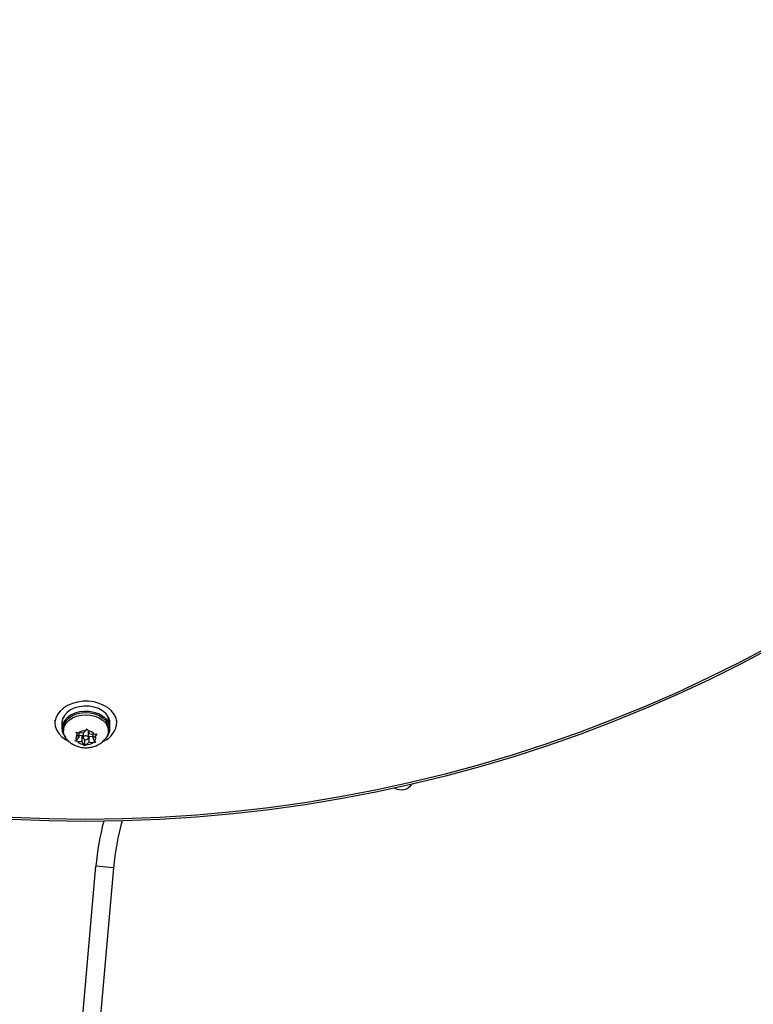
# Model space of a CAD drawing. Extents: x 1751 to 2361, y 2179 to 2638.
# Drawn here: x 2030 to 2040, y 2435 to 2449 of the extents above; entities that cross this region are included whole.
import ezdxf

# ---------------------------------------------------------------- set-up
doc = ezdxf.new("R2010")
doc.units = 0
doc.header["$LTSCALE"] = 0.125
doc.header["$MEASUREMENT"] = 0
doc.layers.add('CONTOUR', color=7, linetype='CONTINUOUS')

msp = doc.modelspace()

# ---------------------------------------------------------------- linework, layer by layer
at = {"layer": 'CONTOUR'}
for p, q in [((2030.14334, 2439.20411), (2030.14334, 2439.16447)), ((2030.89591, 2439.18134), (2030.89591, 2439.2562)), ((2030.89591, 2439.24273), (2030.90231, 2439.24432)), ((2030.90231, 2439.24432), (2030.90231, 2439.16946)), ((2031.01834, 2439.16447), (2031.01834, 2439.20411)), ((2030.24012, 2439.16447), (2030.24012, 2439.0896)), ((2030.26209, 2439.0896), (2030.26209, 2439.05644)), ((2030.57624, 2439.0564), (2030.59831, 2439.08413)), ((2030.59831, 2439.08413), (2030.61374, 2439.0537)), ((2030.89591, 2439.18134), (2030.87559, 2439.17542)), ((2030.88158, 2439.16431), (2030.90231, 2439.16946)), ((2030.89959, 2439.05644), (2030.89959, 2439.0896)), ((2030.92157, 2439.0896), (2030.92157, 2439.16447)), ((2030.42393, 2438.91333), (2030.44599, 2438.92883)), ((2030.44139, 2439.03433), (2030.47889, 2439.0255)), ((2030.45682, 2439.00389), (2030.44139, 2439.03433)), ((2030.48205, 2438.96415), (2030.44599, 2438.92883)), ((2030.48205, 2438.96415), (2030.45682, 2439.00389)), ((2030.54018, 2439.02108), (2030.47889, 2439.0255)), ((2030.48205, 2439.02527), (2030.48205, 2438.96415)), ((2030.48205, 2438.99141), (2030.52272, 2438.98847)), ((2030.52272, 2438.98847), (2030.54178, 2438.95844)), ((2030.52272, 2438.98847), (2030.52272, 2438.90009)), ((2030.54018, 2439.02108), (2030.57624, 2439.0564)), ((2030.54178, 2439.02265), (2030.54178, 2438.95702)), ((2030.55634, 2438.93551), (2030.56338, 2438.92441)), ((2030.56338, 2438.92441), (2030.56965, 2438.93056)), ((2030.63897, 2439.01395), (2030.61374, 2439.0537)), ((2030.61991, 2438.95702), (2030.61991, 2439.04398)), ((2030.61991, 2438.97978), (2030.62151, 2438.98135)), ((2030.62151, 2438.98135), (2030.67964, 2438.97715)), ((2030.62151, 2438.98135), (2030.62151, 2438.89296)), ((2030.63897, 2439.01395), (2030.70026, 2439.00953)), ((2030.67964, 2439.01102), (2030.67964, 2438.94989)), ((2030.67964, 2438.94989), (2030.7157, 2438.98521)), ((2030.67964, 2438.94989), (2030.70487, 2438.91015)), ((2030.70026, 2439.00953), (2030.73776, 2439.01294)), ((2030.73776, 2439.01294), (2030.7157, 2438.98521)), ((2030.46143, 2438.90451), (2030.42393, 2438.91333)), ((2030.52272, 2438.90009), (2030.46143, 2438.90451)), ((2030.52272, 2438.90009), (2030.54795, 2438.86034)), ((2030.56338, 2438.84214), (2030.54795, 2438.86034)), ((2030.56338, 2438.92441), (2030.56338, 2438.84214)), ((2030.58545, 2438.85764), (2030.56338, 2438.84214)), ((2030.62151, 2438.89296), (2030.58545, 2438.85764)), ((2030.62151, 2438.89296), (2030.6828, 2438.88853)), ((2030.7203, 2438.89195), (2030.6828, 2438.88853)), ((2030.70487, 2438.91015), (2030.7203, 2438.89195)), ((2030.49676, 2434.55687), (2030.72289, 2437.1415)), ((2030.97194, 2437.11972), (2030.72289, 2437.1415)), ((2030.97194, 2437.11972), (2030.74332, 2434.50663))]:
    msp.add_line(p, q, dxfattribs=at)
at = {"layer": 'CONTOUR', "flags": 128}
for points in [[(2031.01784, 2439.17925), (2031.00709, 2439.23419), (2030.98263, 2439.28688), (2030.94526, 2439.33565), (2030.89618, 2439.37891), (2030.83696, 2439.41527), (2030.76952, 2439.44358), (2030.696, 2439.46292), (2030.61879, 2439.47266), (2030.54035, 2439.4725), (2030.46322, 2439.46244), (2030.38987, 2439.4428), (2030.32265, 2439.41421), (2030.26374, 2439.3776), (2030.21502, 2439.33414), (2030.17805, 2439.28522), (2030.15403, 2439.23242), (2030.14373, 2439.17744), (2030.14748, 2439.12204), (2030.16515, 2439.06801), (2030.19619, 2439.01707), (2030.23959, 2438.97088), (2030.29396, 2438.9309), (2030.32539, 2438.91332)], [(2030.89591, 2439.2562), (2030.86239, 2439.30016), (2030.81677, 2439.3383), (2030.76101, 2439.36896), (2030.69751, 2439.39083), (2030.62899, 2439.40298), (2030.55841, 2439.40487), (2030.48879, 2439.39644), (2030.42313, 2439.37803), (2030.36424, 2439.35045), (2030.31466, 2439.31487), (2030.27653, 2439.27283), (2030.25147, 2439.22613), (2030.24057, 2439.17678), (2030.24012, 2439.16447)], [(2030.89591, 2439.18134), (2030.86239, 2439.2253), (2030.81677, 2439.26343), (2030.76101, 2439.29409), (2030.69751, 2439.31597), (2030.62899, 2439.32811), (2030.55841, 2439.33001), (2030.48879, 2439.32157), (2030.42313, 2439.30316), (2030.36424, 2439.27558), (2030.31466, 2439.24), (2030.27653, 2439.19796), (2030.25147, 2439.15127), (2030.24057, 2439.10192), (2030.24429, 2439.05204), (2030.26247, 2439.00378), (2030.29027, 2438.96379)], [(2030.26209, 2439.0896), (2030.26374, 2439.11248), (2030.2774, 2439.1586), (2030.30432, 2439.20171), (2030.34332, 2439.23991), (2030.39271, 2439.27154), (2030.45032, 2439.29523), (2030.51363, 2439.30992), (2030.57988, 2439.31499), (2030.64617, 2439.31021), (2030.70961, 2439.29578), (2030.76742, 2439.27235), (2030.81708, 2439.24092), (2030.85641, 2439.20289), (2030.88369, 2439.1599), (2030.89775, 2439.11384), (2030.89959, 2439.0896)], [(2030.30212, 2438.94708), (2030.27799, 2438.98614), (2030.26394, 2439.0322), (2030.26374, 2439.07932), (2030.2774, 2439.12544), (2030.30432, 2439.16854), (2030.34332, 2439.20675), (2030.39271, 2439.23838), (2030.45032, 2439.26206), (2030.51363, 2439.27676), (2030.57988, 2439.28183), (2030.64617, 2439.27704), (2030.70961, 2439.26262), (2030.76742, 2439.23918), (2030.81708, 2439.20776), (2030.85641, 2439.16972), (2030.88369, 2439.12674), (2030.89775, 2439.08068), (2030.89795, 2439.03356), (2030.89795, 2439.03356)], [(2030.92157, 2439.16447), (2030.91869, 2439.19573), (2030.90231, 2439.24432)], [(2030.54198, 2438.95982), (2030.54342, 2438.94909), (2030.55056, 2438.93957), (2030.56231, 2438.93271), (2030.57688, 2438.92954), (2030.59205, 2438.93056), (2030.60552, 2438.93561), (2030.61523, 2438.94391), (2030.61971, 2438.95421), (2030.61826, 2438.96494), (2030.61113, 2438.97447), (2030.59938, 2438.98133), (2030.58481, 2438.9845), (2030.56964, 2438.98348), (2030.55617, 2438.97843), (2030.54646, 2438.97013), (2030.54198, 2438.95982)], [(2030.89795, 2439.03356), (2030.88429, 2438.98744), (2030.86216, 2438.95045)]]:
    msp.add_lwpolyline(points, dxfattribs=at)
at = {"layer": 'CONTOUR'}
for radius in [20.35941, 20.3305]:
    msp.add_circle((2030.58084, 2458.13357), radius, dxfattribs=at)
for centre, radius, start, end in [((2030.72093, 2439.18629), 0.297, 291.26376, 358.640918), ((2030.73666, 2439.08918), 0.18407, 317.062184, 25.855477), ((2030.51466, 2438.95723), 0.07431, 141.10439, 202.471533), ((2030.57697, 2438.88528), 0.17112, 90.244394, 124.973468), ((2030.59349, 2438.90719), 0.1479, 43.783864, 82.12908), ((2030.64703, 2438.95681), 0.07431, 321.10439, 22.471533), ((2030.5682, 2439.00684), 0.1479, 223.783864, 262.12908), ((2030.58472, 2439.02875), 0.17112, 270.244394, 304.973468), ((2035.04091, 2438.4085), 0.1875, 239.267433, 326.252395), ((2034.52088, 2436.80922), 3.8125, 165.314854, 175), ((2034.52088, 2436.80922), 3.5625, 164.176777, 175)]:
    msp.add_arc(centre, radius, start, end, dxfattribs=at)
msp.add_open_spline([(2030.30414, 2438.94614), (2030.3129, 2438.9352), (2030.33371, 2438.9092), (2030.3757, 2438.8762), (2030.42748, 2438.84689), (2030.48554, 2438.82641), (2030.54841, 2438.81552), (2030.6146, 2438.81551), (2030.67935, 2438.82708), (2030.73952, 2438.84923), (2030.79214, 2438.88039), (2030.83355, 2438.91444), (2030.85327, 2438.94069), (2030.86103, 2438.951)], degree=3, knots=[0, 0, 0, 0, 0.06599419, 0.15688302, 0.24959511, 0.34511657, 0.44398257, 0.54632363, 0.65224914, 0.74964501, 0.84535583, 0.93920341, 1, 1, 1, 1], dxfattribs=at)

doc.saveas('drawing.dxf')
